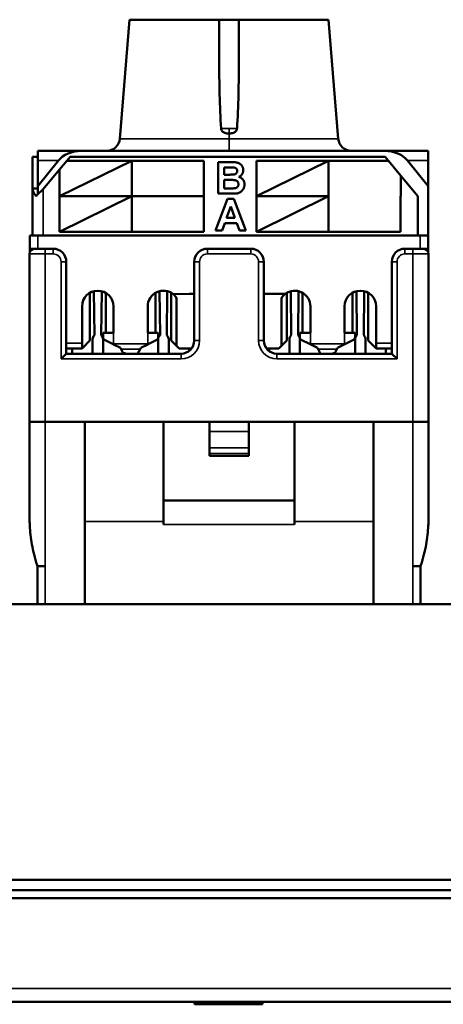
# Model space of a CAD drawing. Units: millimetres. Extents: x 373 to 1039, y 441 to 712.
# Drawn here: x 419 to 435, y 600 to 638 of the extents above; entities that cross this region are included whole.
import ezdxf

# ---------------------------------------------------------------- set-up
doc = ezdxf.new("R2010")
doc.units = ezdxf.units.MM
doc.layers.add('MD_可視', color=7, linetype='Continuous', lineweight=50)
doc.layers.add('MD_狭い可視', color=7, linetype='Continuous', lineweight=35)

# ---------------------------------------------------------------- blocks, each defined once
blk = doc.blocks.new('CustomObjectsInViewport6_0')
at = {"layer": 'MD_可視', "extrusion": (-1e-16, -1, -9e-16)}
for p, q in [((422.938, 637.874), (422.568, 633.333)), ((422.938, 637.874), (426.356, 637.874)), ((427.106, 637.874), (426.356, 637.874)), ((426.356, 636.334), (426.356, 637.874)), ((427.106, 637.874), (430.523, 637.874)), ((427.106, 636.334), (427.106, 637.874)), ((430.523, 637.874), (430.893, 633.333)), ((419.446, 632.874), (421.098, 632.874)), ((419.446, 632.874), (419.446, 632.506)), ((432.664, 632.874), (421.098, 632.874)), ((432.664, 632.874), (434.316, 632.874)), ((434.316, 632.506), (434.316, 632.874)), ((419.246, 632.644), (419.246, 631.444)), ((419.446, 632.644), (419.246, 632.644)), ((419.446, 632.506), (419.446, 631.524)), ((419.446, 631.524), (420.23, 632.506)), ((420.275, 632.164), (420.55, 632.494)), ((420.275, 631.144), (423.025, 632.494)), ((420.55, 632.494), (420.675, 632.644)), ((423.025, 632.494), (420.55, 632.494)), ((420.675, 632.644), (432.675, 632.644)), ((425.775, 632.494), (423.025, 632.494)), ((423.025, 632.494), (423.025, 631.144)), ((425.775, 631.144), (425.775, 632.494)), ((426.319, 631.244), (426.319, 632.444)), ((426.319, 632.444), (426.802, 632.444)), ((427.775, 632.494), (427.775, 631.144)), ((430.525, 632.494), (427.775, 632.494)), ((427.775, 631.144), (430.525, 632.494)), ((432.8, 632.494), (430.525, 632.494)), ((430.525, 632.494), (430.525, 629.794)), ((432.675, 632.644), (432.8, 632.494)), ((433.275, 631.924), (432.8, 632.494)), ((433.532, 632.506), (434.316, 631.524)), ((434.316, 632.506), (434.316, 631.524)), ((419.646, 631.41), (420.275, 632.164)), ((420.275, 632.164), (420.275, 631.144)), ((426.55, 632.244), (426.55, 631.967)), ((426.696, 632.244), (426.55, 632.244)), ((426.55, 631.967), (426.717, 631.967)), ((426.55, 631.767), (426.55, 631.444)), ((426.755, 631.767), (426.55, 631.767)), ((433.275, 631.924), (433.925, 631.144)), ((433.275, 631.144), (433.275, 631.924)), ((419.246, 629.644), (419.246, 631.444)), ((419.246, 631.444), (419.346, 631.444)), ((419.346, 631.444), (419.446, 631.444)), ((419.446, 631.524), (419.446, 631.221)), ((426.55, 631.444), (426.785, 631.444)), ((434.316, 629.644), (434.316, 631.524)), ((423.025, 631.144), (420.275, 631.144)), ((420.275, 631.144), (420.275, 629.794)), ((420.275, 629.794), (423.025, 631.144)), ((423.025, 631.144), (425.775, 631.144)), ((425.775, 631.144), (423.025, 631.144)), ((423.025, 631.144), (423.025, 629.794)), ((425.775, 629.794), (425.775, 631.144)), ((426.219, 629.844), (426.673, 631.044)), ((426.725, 631.244), (426.319, 631.244)), ((426.673, 631.044), (426.917, 631.044)), ((426.917, 631.044), (427.373, 629.844)), ((430.525, 631.144), (427.775, 631.144)), ((427.775, 631.144), (427.775, 629.794)), ((427.775, 629.794), (430.525, 631.144)), ((433.264, 631.144), (433.275, 631.144)), ((433.264, 629.794), (433.264, 631.144)), ((433.925, 631.144), (433.925, 629.644)), ((426.796, 630.752), (426.639, 630.321)), ((426.954, 630.321), (426.796, 630.752)), ((426.639, 630.321), (426.954, 630.321)), ((420.275, 629.794), (423.025, 629.794)), ((423.025, 629.794), (425.775, 629.794)), ((426.465, 629.844), (426.219, 629.844)), ((426.566, 630.121), (426.465, 629.844)), ((427.027, 630.121), (426.566, 630.121)), ((427.128, 629.844), (427.027, 630.121)), ((427.373, 629.844), (427.128, 629.844)), ((427.775, 629.794), (430.525, 629.794)), ((430.525, 629.794), (433.264, 629.794)), ((419.146, 629.144), (419.146, 629.644)), ((419.446, 629.644), (419.146, 629.644)), ((434.016, 629.644), (419.446, 629.644)), ((434.316, 629.644), (434.016, 629.644)), ((434.316, 629.644), (434.316, 629.144)), ((419.146, 629.144), (419.146, 629.02)), ((419.146, 629.144), (419.331, 629.144)), ((419.731, 629.144), (419.331, 629.144)), ((419.731, 629.144), (420.031, 629.144)), ((420.146, 629.144), (420.031, 629.144)), ((425.906, 629.144), (427.556, 629.144)), ((433.431, 629.144), (433.316, 629.144)), ((433.431, 629.144), (433.731, 629.144)), ((434.131, 629.144), (433.731, 629.144)), ((434.131, 629.144), (434.316, 629.144)), ((434.316, 629.02), (434.316, 629.144)), ((419.131, 622.544), (419.131, 628.944)), ((420.531, 628.644), (420.531, 625.144)), ((425.406, 625.644), (425.406, 628.644)), ((428.056, 628.644), (428.056, 625.644)), ((432.931, 625.144), (432.931, 628.644)), ((434.331, 628.944), (434.331, 622.544)), ((421.583, 627.525), (421.601, 625.846)), ((421.861, 625.846), (421.879, 627.525)), ((424.083, 627.525), (424.101, 625.846)), ((424.361, 625.846), (424.379, 627.525)), ((429.101, 625.846), (429.083, 627.525)), ((429.379, 627.525), (429.361, 625.846)), ((431.601, 625.846), (431.583, 627.525)), ((431.879, 627.525), (431.861, 625.846)), ((421.431, 625.644), (421.431, 627.464)), ((422.031, 625.944), (422.031, 627.464)), ((423.931, 625.944), (423.931, 627.464)), ((424.531, 625.644), (424.531, 627.464)), ((425.211, 627.424), (424.611, 627.408)), ((424.731, 627.209), (424.731, 625.444)), ((425.406, 627.424), (425.211, 627.424)), ((428.871, 627.424), (428.056, 627.424)), ((428.731, 625.444), (428.731, 627.209)), ((428.931, 625.644), (428.931, 627.464)), ((429.531, 625.944), (429.531, 627.464)), ((431.431, 625.944), (431.431, 627.464)), ((432.031, 625.644), (432.031, 627.464)), ((421.131, 625.544), (421.131, 626.944)), ((422.331, 626.944), (422.331, 625.944)), ((423.631, 625.944), (423.631, 626.944)), ((429.831, 625.944), (429.831, 626.944)), ((431.131, 626.944), (431.131, 625.944)), ((432.331, 625.544), (432.331, 626.944)), ((421.131, 625.344), (421.431, 625.644)), ((421.531, 625.694), (421.531, 625.194)), ((421.931, 625.756), (421.931, 625.944)), ((421.931, 625.944), (422.331, 625.944)), ((421.931, 625.194), (421.931, 625.694)), ((422.292, 625.514), (421.986, 625.666)), ((423.631, 625.944), (424.034, 625.944)), ((423.979, 625.668), (423.67, 625.514)), ((424.031, 625.694), (424.031, 625.194)), ((424.034, 625.944), (424.034, 625.758)), ((424.431, 625.194), (424.431, 625.694)), ((424.531, 625.644), (424.731, 625.444)), ((428.731, 625.444), (428.931, 625.644)), ((429.031, 625.194), (429.031, 625.694)), ((429.427, 625.758), (429.427, 625.944)), ((429.427, 625.944), (429.831, 625.944)), ((429.431, 625.694), (429.431, 625.194)), ((429.792, 625.514), (429.483, 625.668)), ((431.531, 625.944), (431.131, 625.944)), ((431.476, 625.666), (431.17, 625.514)), ((431.531, 625.756), (431.531, 625.944)), ((431.531, 625.194), (431.531, 625.694)), ((431.931, 625.694), (431.931, 625.194)), ((432.031, 625.644), (432.331, 625.344)), ((421.131, 625.344), (420.531, 625.344)), ((420.756, 625.144), (420.756, 625.344)), ((421.131, 625.344), (421.131, 625.544)), ((422.292, 625.514), (422.331, 625.494)), ((422.331, 625.494), (422.596, 625.361)), ((422.596, 625.361), (422.621, 625.316)), ((422.621, 625.316), (422.702, 625.169)), ((423.246, 625.144), (423.341, 625.316)), ((423.341, 625.316), (423.365, 625.361)), ((423.365, 625.361), (423.631, 625.494)), ((423.631, 625.494), (423.67, 625.514)), ((424.731, 625.444), (424.831, 625.344)), ((425.306, 625.344), (424.831, 625.344)), ((425.206, 625.344), (425.206, 625.244)), ((428.631, 625.344), (428.156, 625.344)), ((428.256, 625.344), (428.256, 625.244)), ((428.631, 625.344), (428.731, 625.444)), ((429.792, 625.514), (430.096, 625.361)), ((430.096, 625.361), (430.121, 625.316)), ((430.216, 625.144), (430.121, 625.316)), ((430.841, 625.316), (430.76, 625.169)), ((430.841, 625.316), (430.865, 625.361)), ((430.865, 625.361), (431.17, 625.514)), ((432.331, 625.544), (432.331, 625.344)), ((432.931, 625.344), (432.331, 625.344)), ((432.706, 625.144), (432.706, 625.344)), ((420.331, 624.944), (420.531, 625.144)), ((420.531, 625.144), (424.906, 625.144)), ((422.781, 625.169), (422.702, 625.169)), ((422.706, 625.169), (422.706, 625.144)), ((422.716, 625.144), (422.706, 625.162)), ((422.781, 625.144), (422.781, 625.169)), ((423.256, 625.144), (423.256, 625.162)), ((428.556, 625.144), (432.931, 625.144)), ((430.206, 625.144), (430.206, 625.162)), ((430.681, 625.144), (430.681, 625.169)), ((430.681, 625.169), (430.76, 625.169)), ((430.756, 625.162), (430.746, 625.144)), ((430.756, 625.169), (430.756, 625.144)), ((432.931, 625.144), (433.131, 624.944)), ((419.131, 622.544), (419.731, 622.544)), ((419.131, 622.544), (419.131, 618.918)), ((419.132, 622.544), (419.132, 618.797)), ((419.731, 622.544), (433.731, 622.544)), ((419.731, 622.544), (421.231, 622.544)), ((421.231, 622.544), (424.231, 622.544)), ((421.231, 618.749), (421.231, 622.544)), ((424.231, 618.749), (424.231, 622.544)), ((425.981, 622.544), (424.231, 622.544)), ((427.481, 622.544), (425.981, 622.544)), ((425.981, 622.544), (425.981, 622.175)), ((429.231, 622.544), (427.481, 622.544)), ((427.481, 622.544), (427.481, 622.175)), ((429.231, 618.749), (429.231, 622.544)), ((429.231, 622.544), (432.231, 622.544)), ((432.231, 622.544), (433.731, 622.544)), ((432.231, 618.749), (432.231, 622.544)), ((433.731, 622.544), (434.331, 622.544)), ((434.33, 622.544), (434.33, 618.797)), ((434.331, 622.544), (434.331, 618.918)), ((425.981, 621.559), (425.981, 622.175)), ((427.481, 621.559), (427.481, 622.175)), ((425.981, 621.559), (425.981, 621.344)), ((427.481, 621.559), (427.481, 621.344)), ((425.981, 621.244), (425.981, 621.344)), ((427.481, 621.244), (425.981, 621.244)), ((427.481, 621.244), (427.481, 621.344)), ((424.231, 619.544), (429.231, 619.544)), ((421.231, 618.749), (421.231, 615.594)), ((424.231, 618.749), (424.231, 618.632)), ((429.231, 618.749), (429.231, 618.632)), ((432.231, 618.749), (432.231, 615.594)), ((419.731, 617.044), (419.431, 617.044)), ((419.431, 615.594), (419.431, 617.044)), ((433.731, 617.044), (434.031, 617.044)), ((434.031, 617.044), (434.031, 615.594)), ((832.106, 615.594), (397.106, 615.594)), ((499.806, 605.094), (401.506, 605.094)), ((402.756, 604.694), (498.556, 604.694)), ((498.556, 604.394), (402.756, 604.394)), ((499.156, 600.444), (402.156, 600.444)), ((425.416, 600.344), (425.416, 600.444)), ((425.439, 600.344), (425.439, 600.444)), ((426.016, 600.344), (426.016, 600.444)), ((426.15, 600.344), (426.15, 600.444)), ((426.173, 600.344), (426.173, 600.444)), ((426.75, 600.344), (426.75, 600.444)), ((427.304, 600.344), (427.304, 600.444)), ((427.304, 600.344), (427.327, 600.344)), ((427.327, 600.344), (427.327, 600.444)), ((427.457, 600.344), (427.457, 600.444)), ((427.977, 600.344), (427.977, 600.444)), ((428, 600.344), (428, 600.444))]:
    blk.add_line(p, q, dxfattribs=at)
at = {"layer": 'MD_可視', "extrusion": (0, 0, -1)}
for centre, radius, start, end in [((-422.07, 633.374), 0.5, 184.6593, 270), ((-431.392, 633.374), 0.5, 270, 355.3407), ((-419.331, 628.944), 0.2, 0, 90), ((-420.031, 628.644), 0.5, 90, 180), ((-433.431, 628.644), 0.5, 0, 90), ((-421.731, 626.944), 0.6, 0, 180), ((-424.231, 626.944), 0.6, 0, 129.2952), ((-429.231, 625.694), 0.2, 0, 49.4584), ((-429.231, 625.694), 0.2, 130.5416, 180), ((-431.731, 625.694), 0.2, 0, 49.4584), ((-431.731, 625.694), 0.2, 130.5416, 180), ((-429.231, 625.194), 0.2, 345.5225, 360), ((-429.231, 625.194), 0.2, 180, 194.4775), ((-431.731, 625.194), 0.2, 345.5225, 360), ((-431.731, 625.194), 0.2, 180, 194.4775)]:
    blk.add_arc(centre, radius, start, end, dxfattribs=at)
at = {"layer": 'MD_可視'}
for centre, radius, start, end in [((425.906, 628.644), 0.5, 90, 180), ((427.556, 628.644), 0.5, 0, 90), ((434.131, 628.944), 0.2, 0, 90), ((429.231, 626.944), 0.6, 0, 126.8699), ((431.731, 626.944), 0.6, 0, 180), ((421.731, 625.694), 0.2, 130.5416, 180), ((421.731, 625.694), 0.2, 0, 49.4584), ((422.031, 625.756), 0.1, 180, 243.4349), ((423.934, 625.758), 0.1, 296.5651, 0), ((424.231, 625.694), 0.2, 130.5416, 180), ((424.231, 625.694), 0.2, 0, 49.4584), ((424.906, 625.644), 0.5, 270, 0), ((428.556, 625.644), 0.5, 180, 270), ((429.527, 625.758), 0.1, 180, 243.4349), ((431.431, 625.756), 0.1, 296.5651, 0), ((421.731, 625.194), 0.2, 180, 194.4775), ((421.731, 625.194), 0.2, 345.5225, 360), ((424.231, 625.194), 0.2, 180, 194.4775), ((424.231, 625.194), 0.2, 345.5225, 360), ((425.131, 618.918), 6, 180, 181.153), ((428.331, 618.918), 6, 358.847, 0)]:
    blk.add_arc(centre, radius, start, end, dxfattribs=at)
for centre, start_param, end_param in [((421.098, 632.124), 4.712389, 5.74823), ((432.664, 632.124), 3.676548, 4.712389)]:
    blk.add_ellipse(centre, major_axis=(-1.01, 0), ratio=0.742872, start_param=start_param, end_param=end_param, dxfattribs=at)
at = {"layer": 'MD_可視', "extrusion": (0, 0, -1)}
for centre, major_axis, ratio, start_param, end_param in [((424.225, 626.95), (0.604, 0), 0.986136, 5.405163, 5.567462), ((424.531, 627.209), (-0.2, 0), 1, 2.418858, 3.141593), ((428.931, 627.209), (-0.2, 0), 1, 0, 0.722734), ((429.236, 626.951), (0.603, 0), 0.986136, 3.857262, 4.062029)]:
    blk.add_ellipse(centre, major_axis=major_axis, ratio=ratio, start_param=start_param, end_param=end_param, dxfattribs=at)
at = {"layer": 'MD_可視'}
for points in [[(426.427, 633.724), (426.374, 634.56), (426.356, 635.491), (426.356, 636.334)], [(427.106, 636.334), (427.106, 635.491), (427.088, 634.56), (427.035, 633.724)], [(419.246, 631.444), (419.246, 631.344), (419.294, 631.245), (419.377, 631.144)], [(419.377, 631.144), (419.45, 631.233), (419.547, 631.321), (419.646, 631.41)]]:
    blk.add_open_spline(points, degree=3, dxfattribs=at)
for points, knots in [([(426.731, 633.537), (426.727, 633.537), (426.724, 633.537), (426.698, 633.538), (426.674, 633.539), (426.625, 633.545), (426.599, 633.55), (426.533, 633.573), (426.506, 633.591), (426.471, 633.621), (426.456, 633.64), (426.439, 633.671), (426.435, 633.681), (426.429, 633.702), (426.428, 633.713), (426.427, 633.724)], [0.08594469, 0.08594469, 0.08594469, 0.08594469, 0.08657952, 0.08657952, 0.09072393, 0.09072393, 0.09527956, 0.09527956, 0.10270757, 0.10270757, 0.11015681, 0.11015681, 0.11356275, 0.11356275, 0.11684213, 0.11684213, 0.11684213, 0.11684213]), ([(427.035, 633.724), (427.034, 633.715), (427.033, 633.706), (427.026, 633.677), (427.017, 633.658), (426.99, 633.62), (426.972, 633.603), (426.921, 633.569), (426.889, 633.558), (426.839, 633.546), (426.814, 633.542), (426.77, 633.538), (426.751, 633.537), (426.731, 633.537)], [0.06437885, 0.06437885, 0.06437885, 0.06437885, 0.06576733, 0.06576733, 0.06894483, 0.06894483, 0.07254538, 0.07254538, 0.07769048, 0.07769048, 0.08236362, 0.08236362, 0.08594469, 0.08594469, 0.08594469, 0.08594469]), ([(426.802, 632.444), (426.814, 632.444), (426.836, 632.444), (426.869, 632.444), (426.899, 632.442), (426.927, 632.442), (426.953, 632.439), (426.976, 632.438), (426.997, 632.435), (427.022, 632.431), (427.051, 632.425), (427.083, 632.414), (427.114, 632.401), (427.143, 632.383), (427.17, 632.363), (427.195, 632.339), (427.217, 632.312), (427.236, 632.283), (427.253, 632.251), (427.264, 632.216), (427.271, 632.18), (427.272, 632.155), (427.273, 632.142)], [0, 0, 0, 0, 0.054831, 0.105884, 0.153553, 0.197457, 0.237653, 0.274456, 0.307946, 0.337788, 0.393117, 0.446926, 0.500064, 0.552657, 0.605522, 0.658748, 0.713023, 0.769236, 0.826057, 0.882736, 0.940135, 1, 1, 1, 1]), ([(426.914, 632.24), (426.91, 632.24), (426.901, 632.241), (426.885, 632.242), (426.864, 632.243), (426.839, 632.243), (426.81, 632.244), (426.776, 632.244), (426.737, 632.244), (426.71, 632.244), (426.696, 632.244)], [0, 0, 0, 0, 0.0542429, 0.1282399, 0.2220811, 0.3368749, 0.4726021, 0.6281752, 0.8036077, 1, 1, 1, 1]), ([(426.902, 631.971), (426.912, 631.973), (426.932, 631.976), (426.96, 631.985), (426.984, 631.997), (427.005, 632.013), (427.022, 632.033), (427.034, 632.055), (427.041, 632.08), (427.042, 632.098), (427.042, 632.108)], [0, 0, 0, 0, 0.1452599, 0.2791806, 0.4031465, 0.5224446, 0.6388385, 0.7534127, 0.8720341, 1, 1, 1, 1]), ([(427.042, 632.108), (427.042, 632.117), (427.041, 632.134), (427.035, 632.158), (427.025, 632.18), (427.01, 632.199), (426.992, 632.215), (426.969, 632.227), (426.943, 632.235), (426.924, 632.238), (426.914, 632.24)], [0, 0, 0, 0, 0.13053, 0.250586, 0.366014, 0.479792, 0.596199, 0.718553, 0.852079, 1, 1, 1, 1]), ([(427.273, 632.142), (427.272, 632.128), (427.271, 632.101), (427.263, 632.061), (427.249, 632.023), (427.23, 631.987), (427.206, 631.954), (427.178, 631.925), (427.146, 631.9), (427.122, 631.888), (427.11, 631.882)], [0, 0, 0, 0, 0.127883, 0.252157, 0.376787, 0.502926, 0.628342, 0.751132, 0.874457, 1, 1, 1, 1]), ([(426.717, 631.967), (426.729, 631.967), (426.751, 631.967), (426.783, 631.967), (426.811, 631.968), (426.836, 631.968), (426.858, 631.969), (426.875, 631.97), (426.89, 631.97), (426.898, 631.971), (426.902, 631.971)], [0, 0, 0, 0, 0.19106, 0.363929, 0.517302, 0.652498, 0.76824, 0.864499, 0.941282, 1, 1, 1, 1]), ([(427.088, 631.602), (427.088, 631.611), (427.087, 631.628), (427.082, 631.653), (427.073, 631.675), (427.061, 631.695), (427.046, 631.713), (427.027, 631.728), (427.005, 631.741), (426.985, 631.749), (426.965, 631.754), (426.946, 631.758), (426.924, 631.761), (426.897, 631.763), (426.867, 631.765), (426.833, 631.766), (426.796, 631.767), (426.769, 631.767), (426.755, 631.767)], [0, 0, 0, 0, 0.06201, 0.120696, 0.176255, 0.231267, 0.286442, 0.342925, 0.401446, 0.463858, 0.500356, 0.545451, 0.598688, 0.661396, 0.732508, 0.81263, 0.901781, 1, 1, 1, 1]), ([(427.11, 631.882), (427.118, 631.879), (427.135, 631.874), (427.158, 631.864), (427.179, 631.852), (427.199, 631.839), (427.218, 631.825), (427.235, 631.809), (427.251, 631.792), (427.265, 631.773), (427.278, 631.754), (427.289, 631.733), (427.298, 631.712), (427.306, 631.689), (427.312, 631.666), (427.316, 631.642), (427.318, 631.617), (427.319, 631.6), (427.319, 631.592)], [0, 0, 0, 0, 0.067041, 0.132557, 0.19578, 0.258217, 0.318868, 0.379478, 0.440087, 0.500739, 0.561785, 0.621919, 0.682673, 0.743576, 0.805446, 0.868975, 0.933677, 1, 1, 1, 1]), ([(426.785, 631.444), (426.796, 631.444), (426.817, 631.444), (426.847, 631.445), (426.873, 631.445), (426.897, 631.446), (426.917, 631.447), (426.934, 631.448), (426.948, 631.45), (426.956, 631.451), (426.96, 631.452)], [0, 0, 0, 0, 0.188097, 0.356994, 0.509418, 0.64271, 0.759541, 0.857263, 0.937473, 1, 1, 1, 1]), ([(426.96, 631.452), (426.969, 631.453), (426.987, 631.457), (427.012, 631.468), (427.034, 631.482), (427.053, 631.499), (427.069, 631.52), (427.08, 631.545), (427.087, 631.573), (427.088, 631.592), (427.088, 631.602)], [0, 0, 0, 0, 0.128882, 0.250408, 0.369283, 0.487615, 0.607843, 0.730168, 0.85905, 1, 1, 1, 1]), ([(427.319, 631.592), (427.318, 631.578), (427.318, 631.551), (427.31, 631.511), (427.298, 631.471), (427.282, 631.433), (427.261, 631.396), (427.237, 631.363), (427.209, 631.334), (427.178, 631.308), (427.143, 631.287), (427.104, 631.271), (427.062, 631.258), (427.032, 631.254), (427.016, 631.252)], [0, 0, 0, 0, 0.081255, 0.162135, 0.244884, 0.329397, 0.413636, 0.495044, 0.574817, 0.654649, 0.735398, 0.818839, 0.906654, 1, 1, 1, 1]), ([(427.016, 631.252), (427.01, 631.252), (426.997, 631.251), (426.973, 631.249), (426.945, 631.248), (426.911, 631.247), (426.872, 631.246), (426.828, 631.245), (426.778, 631.244), (426.744, 631.244), (426.725, 631.244)], [0, 0, 0, 0, 0.061321, 0.140766, 0.238316, 0.354022, 0.487867, 0.640687, 0.810851, 1, 1, 1, 1]), ([(419.132, 618.797), (419.132, 618.797), (419.132, 618.796), (419.132, 618.795), (419.132, 618.793), (419.132, 618.785), (419.133, 618.775), (419.133, 618.741), (419.134, 618.712), (419.137, 618.653), (419.138, 618.624), (419.146, 618.484), (419.156, 618.36), (419.184, 618.112), (419.202, 617.988), (419.266, 617.624), (419.333, 617.349), (419.423, 617.067), (419.427, 617.055), (419.431, 617.044)], [0, 0, 0, 0, 0.0005942, 0.0005942, 0.0011883, 0.0011883, 0.0041217, 0.0041217, 0.0126818, 0.0126818, 0.0212418, 0.0212418, 0.0568739, 0.0568739, 0.092506, 0.092506, 0.1721244, 0.1721244, 0.1754792, 0.1754792, 0.1754792, 0.1754792]), ([(434.031, 617.044), (434.035, 617.055), (434.038, 617.067), (434.129, 617.349), (434.195, 617.624), (434.26, 617.988), (434.278, 618.112), (434.306, 618.36), (434.316, 618.484), (434.324, 618.624), (434.325, 618.653), (434.327, 618.712), (434.328, 618.741), (434.329, 618.775), (434.329, 618.785), (434.33, 618.793), (434.33, 618.795), (434.33, 618.796), (434.33, 618.797), (434.33, 618.797)], [0.2131177, 0.2131177, 0.2131177, 0.2131177, 0.2164725, 0.2164725, 0.2960908, 0.2960908, 0.3317229, 0.3317229, 0.367355, 0.367355, 0.3759151, 0.3759151, 0.3844751, 0.3844751, 0.3874085, 0.3874085, 0.3880027, 0.3880027, 0.3885969, 0.3885969, 0.3885969, 0.3885969]), ([(425.416, 600.344), (425.416, 600.344), (425.416, 600.344), (425.42, 600.344), (425.427, 600.344), (425.435, 600.344), (425.439, 600.344)], [0.0440263, 0.0440263, 0.0440263, 0.0440263, 0.2526433, 0.5044399, 0.7504068, 0.9782138, 0.9782138, 0.9782138, 0.9782138]), ([(425.439, 600.344), (425.441, 600.344), (425.446, 600.344), (425.457, 600.344), (425.473, 600.344), (425.492, 600.344), (425.516, 600.344), (425.544, 600.344), (425.576, 600.344), (425.611, 600.344), (425.65, 600.344), (425.693, 600.344), (425.739, 600.344), (425.788, 600.344), (425.84, 600.344), (425.896, 600.344), (425.955, 600.344), (425.995, 600.344), (426.016, 600.344)], [0, 0, 0, 0, 0.070675, 0.137493, 0.201473, 0.262869, 0.32255, 0.380737, 0.43822, 0.495487, 0.553484, 0.611346, 0.670644, 0.731587, 0.794183, 0.859445, 0.928208, 1, 1, 1, 1]), ([(426.016, 600.344), (426.036, 600.344), (426.077, 600.344), (426.122, 600.344), (426.146, 600.344), (426.15, 600.344)], [0, 0, 0, 0, 0.0747119, 0.1455392, 0.1618644, 0.1618644, 0.1618644, 0.1618644]), ([(426.15, 600.344), (426.15, 600.344), (426.15, 600.344), (426.155, 600.344), (426.162, 600.344), (426.169, 600.344), (426.173, 600.344)], [0.0440263, 0.0440263, 0.0440263, 0.0440263, 0.2526433, 0.5044399, 0.7504068, 0.9782138, 0.9782138, 0.9782138, 0.9782138]), ([(426.173, 600.344), (426.176, 600.344), (426.18, 600.344), (426.192, 600.344), (426.208, 600.344), (426.227, 600.344), (426.251, 600.344), (426.278, 600.344), (426.31, 600.344), (426.346, 600.344), (426.385, 600.344), (426.428, 600.344), (426.474, 600.344), (426.523, 600.344), (426.575, 600.344), (426.631, 600.344), (426.689, 600.344), (426.73, 600.344), (426.75, 600.344)], [0, 0, 0, 0, 0.070675, 0.137493, 0.201473, 0.262869, 0.32255, 0.380737, 0.43822, 0.495487, 0.553484, 0.611346, 0.670644, 0.731587, 0.794183, 0.859445, 0.928208, 1, 1, 1, 1]), ([(426.75, 600.344), (426.771, 600.344), (426.811, 600.344), (426.871, 600.344), (426.926, 600.344), (426.979, 600.344), (427.028, 600.344), (427.074, 600.344), (427.116, 600.344), (427.155, 600.344), (427.19, 600.344), (427.221, 600.344), (427.246, 600.344), (427.268, 600.344), (427.284, 600.344), (427.295, 600.344), (427.303, 600.344), (427.304, 600.344), (427.304, 600.344)], [0, 0, 0, 0, 0.074712, 0.145539, 0.213339, 0.278615, 0.342094, 0.40389, 0.465063, 0.526577, 0.587328, 0.64638, 0.704345, 0.761672, 0.819418, 0.878039, 0.937796, 1, 1, 1, 1]), ([(427.327, 600.344), (427.347, 600.344), (427.39, 600.344), (427.434, 600.344), (427.457, 600.344)], [0.7489735, 0.7489735, 0.7489735, 0.7489735, 0.8644479, 1, 1, 1, 1]), ([(427.457, 600.344), (427.475, 600.344), (427.51, 600.344), (427.56, 600.344), (427.608, 600.344), (427.654, 600.344), (427.697, 600.344), (427.738, 600.344), (427.776, 600.344), (427.812, 600.344), (427.845, 600.344), (427.874, 600.344), (427.9, 600.344), (427.923, 600.344), (427.942, 600.344), (427.957, 600.344), (427.969, 600.344), (427.974, 600.344), (427.977, 600.344)], [0, 0, 0, 0, 0.068499, 0.134572, 0.198208, 0.259784, 0.319951, 0.379508, 0.438814, 0.498497, 0.558182, 0.617438, 0.677522, 0.737959, 0.80033, 0.86409, 0.930622, 1, 1, 1, 1]), ([(427.977, 600.344), (427.977, 600.344), (427.983, 600.344), (427.991, 600.344), (427.999, 600.344), (428, 600.344), (428, 600.344)], [0.7889633, 0.7889633, 0.7889633, 0.7889633, 0.7937096, 0.859736, 0.928449, 1, 1, 1, 1])]:
    blk.add_open_spline(points, degree=3, knots=knots, dxfattribs=at)
at = {"layer": 'MD_狭い可視', "extrusion": (-1e-16, -1, -9e-16)}
for p, q in [((426.731, 633.724), (426.427, 633.724)), ((426.731, 633.724), (426.731, 633.537)), ((427.035, 633.724), (426.731, 633.724)), ((426.731, 633.537), (426.731, 633.333)), ((426.731, 633.333), (422.568, 633.333)), ((430.893, 633.333), (426.731, 633.333)), ((426.731, 633.333), (426.731, 632.874)), ((420.23, 632.506), (419.446, 632.506)), ((434.316, 632.506), (433.532, 632.506)), ((419.646, 629.644), (419.646, 631.41)), ((419.446, 629.644), (419.446, 629.144)), ((434.016, 629.144), (434.016, 629.644)), ((419.731, 629.144), (419.731, 628.944)), ((420.031, 629.144), (420.031, 628.944)), ((420.146, 629.144), (420.146, 629.131)), ((425.906, 628.944), (425.906, 629.144)), ((427.556, 629.144), (427.556, 628.944)), ((433.316, 629.131), (433.316, 629.144)), ((433.431, 629.144), (433.431, 628.944)), ((433.731, 629.144), (433.731, 628.944)), ((419.131, 628.944), (419.731, 628.944)), ((420.031, 628.944), (419.731, 628.944)), ((419.731, 628.944), (419.731, 622.544)), ((420.331, 624.944), (420.331, 628.644)), ((420.531, 628.644), (420.331, 628.644)), ((425.406, 628.644), (425.606, 628.644)), ((425.606, 628.644), (425.606, 625.644)), ((427.556, 628.944), (425.906, 628.944)), ((427.856, 625.644), (427.856, 628.644)), ((427.856, 628.644), (428.056, 628.644)), ((432.931, 628.644), (433.131, 628.644)), ((433.131, 628.644), (433.131, 624.944)), ((433.731, 628.944), (433.431, 628.944)), ((433.731, 622.544), (433.731, 628.944)), ((433.731, 628.944), (434.331, 628.944)), ((422.331, 625.944), (422.331, 625.514)), ((423.631, 625.944), (423.631, 625.514)), ((425.606, 625.644), (425.406, 625.644)), ((427.856, 625.644), (428.056, 625.644)), ((429.831, 625.944), (429.831, 625.514)), ((431.131, 625.944), (431.131, 625.514)), ((420.531, 625.544), (421.131, 625.544)), ((422.292, 625.514), (422.331, 625.514)), ((422.331, 625.514), (423.631, 625.514)), ((422.331, 625.514), (422.331, 625.494)), ((423.341, 625.316), (422.621, 625.316)), ((423.631, 625.514), (423.631, 625.494)), ((423.631, 625.514), (423.67, 625.514)), ((429.792, 625.514), (429.831, 625.514)), ((429.831, 625.514), (431.131, 625.514)), ((430.841, 625.316), (430.121, 625.316)), ((431.131, 625.514), (431.17, 625.514)), ((432.331, 625.544), (432.931, 625.544)), ((424.906, 624.944), (420.331, 624.944)), ((424.906, 624.944), (424.906, 625.144)), ((428.556, 624.944), (428.556, 625.144)), ((433.131, 624.944), (428.556, 624.944)), ((419.731, 622.544), (419.731, 617.044)), ((433.731, 622.544), (433.731, 617.044)), ((427.481, 622.175), (425.981, 622.175)), ((427.481, 621.559), (425.981, 621.559)), ((427.481, 621.344), (425.981, 621.344)), ((424.231, 619.543), (429.231, 619.543)), ((424.231, 618.749), (421.231, 618.749)), ((429.231, 618.632), (424.231, 618.632)), ((429.231, 618.749), (432.231, 618.749)), ((419.731, 617.044), (419.731, 615.594)), ((433.731, 615.594), (433.731, 617.044)), ((402.156, 600.944), (499.156, 600.944))]:
    blk.add_line(p, q, dxfattribs=at)
at = {"layer": 'MD_狭い可視'}
for centre, start, end in [((420.031, 628.644), 0, 90), ((433.431, 628.644), 90, 180)]:
    blk.add_arc(centre, 0.3, start, end, dxfattribs=at)
at = {"layer": 'MD_狭い可視', "extrusion": (0, 0, -1)}
for centre, radius, start, end in [((-425.906, 628.644), 0.3, 0, 90), ((-427.556, 628.644), 0.3, 90, 180), ((-424.906, 625.644), 0.7, 180, 270), ((-428.556, 625.644), 0.7, 270, 0)]:
    blk.add_arc(centre, radius, start, end, dxfattribs=at)

msp = doc.modelspace()

# ---------------------------------------------------------------- block references
at = {"layer": 'MD_可視'}
msp.add_blockref('CustomObjectsInViewport6_0', (0, 0), dxfattribs=at)

doc.saveas('drawing.dxf')
